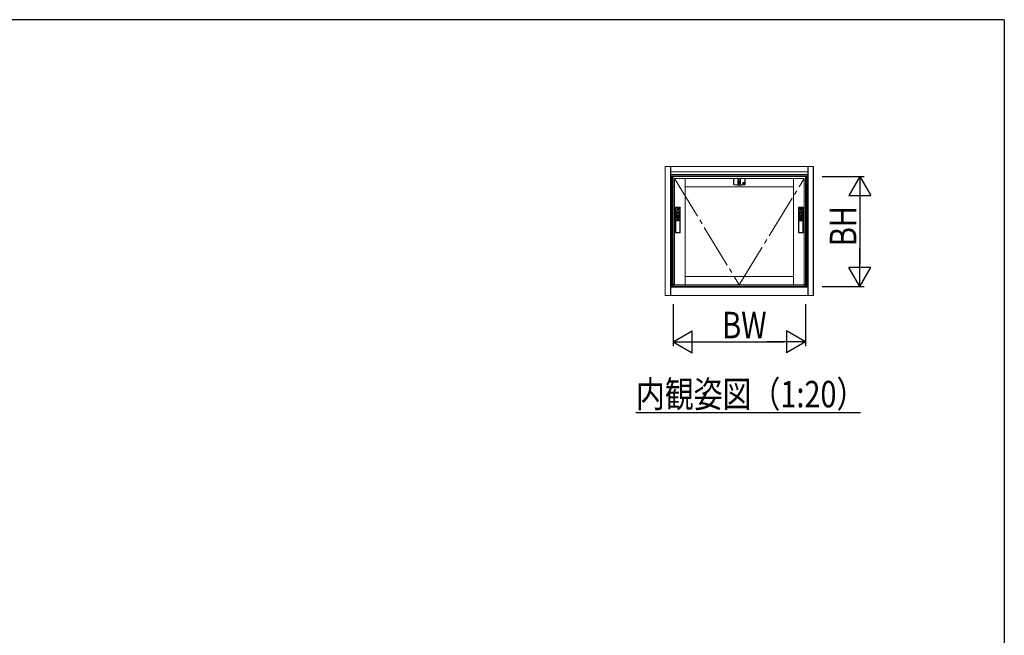
# Model space of a CAD drawing. Extents: x 0 to 793, y 0 to 564.
# Drawn here: x 550 to 773, y 422 to 561 of the extents above; entities that cross this region are included whole.
import ezdxf

# ---------------------------------------------------------------- set-up
doc = ezdxf.new("R2010")
doc.units = 0
doc.linetypes.add('YCENTER_1', pattern=[13, 10, -1, 1, -1])
for name, color, linetype in [('USER1', 3, 'CONTINUOUS'), ('YKK_12', 2, 'CONTINUOUS'), ('YKK_A1', 4, 'CONTINUOUS'), ('YKK_D', 6, 'CONTINUOUS'), ('YKK_ZWAK', 7, 'CONTINUOUS')]:
    doc.layers.add(name, color=color, linetype=linetype)
doc.styles.get("Standard").update_dxf_attribs({"font": 'ROMANS.SHX', "bigfont": 'EXTFONT.SHX'})

# ---------------------------------------------------------------- blocks, each defined once
blk = doc.blocks.new('A201')
at = {"layer": 'YKK_ZWAK', "color": 254, "linetype": 'Continuous'}
for q in [(21, 410), (571, 35)]:
    blk.add_line((571, 410), q, dxfattribs=at)

msp = doc.modelspace()

# ---------------------------------------------------------------- linework, layer by layer
at = {"layer": 'YKK_12', "color": 2, "linetype": 'Continuous', "lineweight": -3}
for p, q in [((729.53, 498.86), (729.53, 528.11)), ((689.29, 472.26), (740.17, 472.26))]:
    msp.add_line(p, q, dxfattribs=at)
at = {"layer": 'YKK_A1', "color": 4, "linetype": 'Continuous', "lineweight": 13}
for p, q in [((695.93, 498.86), (695.93, 528.11)), ((695.93, 528.11), (729.53, 528.11)), ((697.1, 498.86), (697.1, 528.11)), ((697.18, 525.86), (697.18, 528.11)), ((697.18, 526.86), (728.28, 526.86)), ((728.28, 525.86), (728.28, 528.11)), ((728.36, 498.86), (728.36, 528.11)), ((729.53, 498.86), (729.53, 528.11)), ((697.18, 526.26), (728.28, 526.26)), ((697.18, 525.98), (728.28, 525.98)), ((697.3, 525.86), (697.18, 525.86)), ((697.3, 525.86), (728.15, 525.86)), ((697.38, 500.86), (697.38, 525.86)), ((697.6, 500.86), (697.6, 525.86)), ((697.73, 500.86), (697.73, 525.86)), ((698.03, 525.36), (727.43, 525.36)), ((698.03, 501.26), (698.03, 525.36)), ((700.43, 501.26), (700.43, 525.36)), ((725.03, 501.26), (725.03, 525.36)), ((727.43, 501.26), (727.43, 525.36)), ((727.73, 500.86), (727.73, 525.86)), ((727.85, 500.86), (727.85, 525.86)), ((728.08, 500.86), (728.08, 525.86)), ((728.15, 525.86), (728.28, 525.86)), ((700.43, 523.51), (725.03, 523.51)), ((700.43, 503.11), (725.03, 503.11)), ((697.3, 500.86), (697.18, 500.86)), ((697.18, 498.86), (697.18, 500.86)), ((697.18, 500.73), (728.28, 500.73)), ((697.3, 500.86), (728.15, 500.86)), ((697.73, 501.39), (698.03, 501.39)), ((697.73, 501.21), (699.04, 501.21)), ((698.03, 501.26), (727.43, 501.26)), ((699.04, 501.26), (699.04, 501.16)), ((699.04, 501.16), (726.42, 501.16)), ((726.42, 501.26), (726.42, 501.16)), ((726.42, 501.21), (727.73, 501.21)), ((727.43, 501.39), (727.73, 501.39)), ((728.15, 500.86), (728.28, 500.86)), ((728.28, 498.86), (728.28, 500.86)), ((695.93, 498.86), (729.53, 498.86))]:
    msp.add_line(p, q, dxfattribs=at)
at = {"layer": 'YKK_A1', "color": 4, "linetype": 'YCENTER_1', "lineweight": 13}
for p, q in [((698.03, 525.36), (712.73, 501.26)), ((712.73, 501.26), (727.43, 525.36))]:
    msp.add_line(p, q, dxfattribs=at)
at = {"layer": 'YKK_A1', "color": 4, "linetype": 'Continuous', "lineweight": 13, "ltscale": 0.5}
for p, q in [((711.43, 525.26), (711.43, 524.06)), ((711.48, 524.06), (711.48, 525.26)), ((711.53, 525.36), (713.93, 525.36)), ((712.32, 525.36), (712.32, 525.51)), ((712.43, 525.3), (712.43, 524.42)), ((712.44, 525.07), (712.44, 525.07)), ((712.73, 525.34), (712.45, 525.33)), ((712.46, 525.36), (712.69, 525.36)), ((712.5, 524.82), (712.5, 524.82)), ((712.5, 524.76), (712.5, 524.75)), ((712.5, 524.75), (712.5, 524.75)), ((712.5, 524.75), (712.5, 524.74)), ((712.73, 525.08), (712.73, 525.36)), ((712.73, 523.8), (712.73, 525.34)), ((713, 525.33), (712.73, 525.34)), ((712.76, 525.36), (712.99, 525.36)), ((712.95, 524.75), (712.95, 524.76)), ((712.95, 524.74), (712.95, 524.75)), ((712.95, 524.74), (712.95, 524.74)), ((713.02, 525.07), (713.02, 525.07)), ((713.02, 525.07), (713.02, 525.07)), ((713.03, 524.42), (713.03, 525.3)), ((713.13, 525.36), (713.13, 525.51)), ((713.98, 524.06), (713.98, 525.26)), ((714.03, 525.26), (714.03, 524.06)), ((711.53, 523.96), (712.41, 523.96)), ((712.18, 523.89), (712.18, 523.91)), ((712.43, 523.93), (712.2, 523.93)), ((712.38, 523.93), (712.38, 523.96)), ((712.42, 523.96), (712.43, 523.96)), ((712.43, 524.42), (712.44, 523.85)), ((712.46, 523.83), (712.73, 523.82)), ((712.5, 524.32), (712.5, 524.31)), ((712.73, 523.82), (712.99, 523.83)), ((712.73, 523.8), (712.73, 523.8)), ((713.02, 523.85), (713.03, 524.42)), ((713.02, 523.96), (713.03, 523.96)), ((713.25, 523.93), (713.02, 523.93)), ((713.04, 523.96), (713.93, 523.96)), ((713.08, 523.96), (713.08, 523.93)), ((713.28, 523.91), (713.28, 523.89)), ((713.53, 524.43), (713.53, 524.16)), ((713.8, 524.43), (713.53, 524.43)), ((713.53, 524.43), (713.56, 524.36)), ((713.53, 524.43), (713.55, 524.43)), ((713.53, 524.28), (713.53, 524.27)), ((713.53, 524.27), (713.57, 524.27)), ((713.53, 524.16), (713.8, 524.16)), ((713.55, 524.43), (713.58, 524.39)), ((713.56, 524.33), (713.56, 524.36)), ((713.56, 524.33), (713.59, 524.33)), ((713.66, 524.16), (713.56, 524.16)), ((713.57, 524.27), (713.57, 524.27)), ((713.57, 524.21), (713.57, 524.21)), ((713.6, 524.43), (713.58, 524.39)), ((713.61, 524.28), (713.58, 524.28)), ((713.58, 524.2), (713.62, 524.2)), ((713.63, 524.43), (713.59, 524.36)), ((713.59, 524.33), (713.59, 524.36)), ((713.6, 524.43), (713.63, 524.43)), ((713.61, 524.22), (713.61, 524.25)), ((713.62, 524.27), (713.62, 524.2)), ((713.63, 524.43), (713.65, 524.43)), ((713.63, 524.43), (713.63, 524.33)), ((713.63, 524.33), (713.65, 524.33)), ((713.65, 524.43), (713.65, 524.39)), ((713.65, 524.39), (713.68, 524.43)), ((713.65, 524.36), (713.68, 524.36)), ((713.65, 524.36), (713.65, 524.33)), ((713.66, 524.16), (713.66, 524.28)), ((713.71, 524.43), (713.68, 524.39)), ((713.68, 524.43), (713.71, 524.43)), ((713.69, 524.39), (713.68, 524.39)), ((713.68, 524.36), (713.68, 524.33)), ((713.68, 524.33), (713.71, 524.33)), ((713.68, 524.16), (713.68, 524.31)), ((713.68, 524.31), (713.77, 524.31)), ((713.68, 524.16), (713.72, 524.16)), ((713.71, 524.33), (713.71, 524.37)), ((713.72, 524.43), (713.74, 524.43)), ((713.72, 524.43), (713.72, 524.33)), ((713.72, 524.33), (713.74, 524.33)), ((713.72, 524.16), (713.72, 524.28)), ((713.76, 524.28), (713.72, 524.28)), ((713.73, 524.23), (713.73, 524.2)), ((713.76, 524.23), (713.73, 524.23)), ((713.77, 524.2), (713.73, 524.2)), ((713.74, 524.39), (713.77, 524.43)), ((713.74, 524.43), (713.74, 524.39)), ((713.74, 524.36), (713.77, 524.36)), ((713.74, 524.36), (713.74, 524.33)), ((713.77, 524.43), (713.8, 524.43)), ((713.8, 524.43), (713.77, 524.39)), ((713.78, 524.39), (713.77, 524.39)), ((713.77, 524.36), (713.77, 524.33)), ((713.77, 524.33), (713.8, 524.33)), ((713.8, 524.16), (713.8, 524.43)), ((713.8, 524.33), (713.8, 524.37)), ((698.28, 518.78), (698.28, 513.13)), ((698.38, 518.75), (698.31, 518.85)), ((698.35, 518.68), (698.35, 513.23)), ((699.23, 518.88), (698.38, 518.88)), ((698.44, 517.93), (698.52, 517.65)), ((698.44, 516.53), (698.44, 517.91)), ((698.45, 518.78), (699.15, 518.78)), ((698.46, 517.94), (699.14, 517.94)), ((698.63, 518.63), (698.98, 518.63)), ((698.63, 518.32), (698.63, 518.63)), ((698.63, 518.32), (698.75, 518.57)), ((698.97, 518.32), (698.63, 518.32)), ((698.97, 518.32), (698.63, 518.32)), ((698.67, 518.12), (698.63, 518.12)), ((698.63, 518.12), (698.63, 518.1)), ((698.63, 518.1), (698.65, 518.1)), ((698.65, 518.05), (698.63, 518.04)), ((698.63, 518.04), (698.64, 518.02)), ((698.65, 518.18), (698.64, 518.17)), ((698.64, 518.17), (698.66, 518.14)), ((698.64, 518.17), (698.64, 518.17)), ((698.64, 518.02), (698.66, 518.04)), ((698.64, 518.02), (698.64, 518.02)), ((698.66, 518.17), (698.65, 518.18)), ((698.65, 518.1), (698.65, 518.06)), ((698.65, 518.06), (698.65, 518.05)), ((698.66, 518.17), (698.66, 518.17)), ((698.68, 518.15), (698.66, 518.17)), ((698.66, 518.14), (698.68, 518.15)), ((698.66, 518.05), (698.67, 518.05)), ((698.66, 518.04), (698.66, 518.05)), ((698.66, 518.04), (698.66, 518.04)), ((698.67, 518.07), (698.67, 518.12)), ((698.67, 518.06), (698.67, 518.07)), ((698.67, 518.06), (698.67, 518.06)), ((698.67, 518.05), (698.67, 518.04)), ((698.67, 518.04), (698.67, 518.04)), ((698.68, 518.18), (698.68, 518.17)), ((698.79, 518.18), (698.68, 518.18)), ((698.68, 518.17), (698.77, 518.17)), ((698.68, 518.15), (698.68, 518.15)), ((698.7, 518.04), (698.68, 518.04)), ((698.68, 518.03), (698.7, 518.03)), ((698.68, 518.03), (698.68, 518.03)), ((698.68, 518.03), (698.68, 518.03)), ((698.69, 518.14), (698.69, 518.05)), ((698.73, 518.14), (698.69, 518.14)), ((698.69, 518.05), (698.7, 518.05)), ((698.7, 518.13), (698.73, 518.13)), ((698.7, 518.12), (698.7, 518.13)), ((698.73, 518.12), (698.7, 518.12)), ((698.7, 518.11), (698.73, 518.11)), ((698.7, 518.09), (698.7, 518.11)), ((698.73, 518.09), (698.7, 518.09)), ((698.7, 518.08), (698.73, 518.08)), ((698.7, 518.05), (698.7, 518.08)), ((698.7, 518.04), (698.7, 518.04)), ((698.71, 518.04), (698.7, 518.04)), ((698.7, 518.03), (698.7, 518.02)), ((698.7, 518.02), (698.71, 518.02)), ((698.71, 518.17), (698.71, 518.16)), ((698.72, 518.16), (698.71, 518.17)), ((698.71, 518.16), (698.73, 518.14)), ((698.71, 518.16), (698.71, 518.16)), ((698.71, 518.04), (698.71, 518.04)), ((698.8, 518.04), (698.71, 518.04)), ((698.71, 518.02), (698.8, 518.02)), ((698.72, 518.16), (698.72, 518.16)), ((698.74, 518.15), (698.72, 518.16)), ((698.73, 518.13), (698.73, 518.12)), ((698.73, 518.11), (698.73, 518.09)), ((698.73, 518.08), (698.73, 518.05)), ((698.73, 518.05), (698.75, 518.05)), ((698.77, 518.17), (698.74, 518.15)), ((698.74, 518.15), (698.74, 518.15)), ((698.75, 518.57), (699.1, 518.57)), ((698.75, 518.14), (698.78, 518.16)), ((698.79, 518.14), (698.75, 518.14)), ((698.75, 518.14), (698.75, 518.14)), ((698.75, 518.13), (698.78, 518.13)), ((698.75, 518.12), (698.75, 518.13)), ((698.78, 518.12), (698.75, 518.12)), ((698.75, 518.11), (698.78, 518.11)), ((698.75, 518.09), (698.75, 518.11)), ((698.78, 518.09), (698.75, 518.09)), ((698.75, 518.08), (698.78, 518.08)), ((698.75, 518.05), (698.75, 518.08)), ((698.76, 518.06), (698.76, 518.05)), ((698.77, 518.06), (698.76, 518.06)), ((698.76, 518.05), (698.78, 518.05)), ((698.77, 518.17), (698.77, 518.17)), ((698.77, 518.06), (698.77, 518.06)), ((698.78, 518.06), (698.77, 518.06)), ((698.78, 518.16), (698.79, 518.17)), ((698.78, 518.16), (698.78, 518.16)), ((698.78, 518.13), (698.78, 518.12)), ((698.78, 518.11), (698.78, 518.09)), ((698.78, 518.08), (698.78, 518.07)), ((698.78, 518.06), (698.78, 518.06)), ((698.78, 518.05), (698.78, 518.05)), ((698.79, 518.17), (698.79, 518.18)), ((698.79, 518.06), (698.79, 518.14)), ((698.79, 518.06), (698.79, 518.06)), ((698.8, 518.02), (698.8, 518.04)), ((698.81, 518.16), (698.81, 518.12)), ((698.85, 518.16), (698.81, 518.16)), ((698.81, 518.12), (698.83, 518.12)), ((698.82, 518.08), (698.82, 518.03)), ((698.88, 518.08), (698.82, 518.08)), ((698.82, 518.03), (698.84, 518.03)), ((698.83, 518.15), (698.96, 518.15)), ((698.83, 518.12), (698.83, 518.15)), ((698.85, 518.19), (698.84, 518.18)), ((698.84, 518.18), (698.85, 518.16)), ((698.84, 518.18), (698.84, 518.18)), ((698.84, 518.14), (698.84, 518.09)), ((698.94, 518.14), (698.84, 518.14)), ((698.84, 518.09), (698.88, 518.09)), ((698.84, 518.07), (698.88, 518.07)), ((698.84, 518.03), (698.84, 518.07)), ((698.86, 518.16), (698.85, 518.19)), ((698.88, 518.16), (698.86, 518.16)), ((698.86, 518.16), (698.86, 518.16)), ((698.86, 518.13), (698.93, 518.13)), ((698.86, 518.11), (698.86, 518.13)), ((698.93, 518.11), (698.86, 518.11)), ((698.88, 518.19), (698.88, 518.16)), ((698.9, 518.19), (698.88, 518.19)), ((698.88, 518.09), (698.88, 518.08)), ((698.88, 518.07), (698.88, 518.02)), ((698.88, 518.02), (698.9, 518.02)), ((698.9, 518.16), (698.9, 518.19)), ((698.92, 518.16), (698.9, 518.16)), ((698.9, 518.09), (698.94, 518.09)), ((698.9, 518.08), (698.9, 518.09)), ((698.96, 518.08), (698.9, 518.08)), ((698.9, 518.07), (698.95, 518.07)), ((698.9, 518.02), (698.9, 518.07)), ((698.94, 518.19), (698.92, 518.16)), ((698.92, 518.04), (698.93, 518.03)), ((698.94, 518.04), (698.92, 518.04)), ((698.93, 518.13), (698.93, 518.11)), ((698.93, 518.03), (698.95, 518.03)), ((698.94, 518.19), (698.94, 518.19)), ((698.95, 518.18), (698.94, 518.19)), ((698.94, 518.16), (698.95, 518.18)), ((698.94, 518.16), (698.94, 518.16)), ((698.97, 518.16), (698.94, 518.16)), ((698.94, 518.09), (698.94, 518.14)), ((698.94, 518.04), (698.94, 518.04)), ((698.94, 518.04), (698.94, 518.04)), ((698.95, 518.07), (698.95, 518.05)), ((698.95, 518.05), (698.95, 518.05)), ((698.95, 518.05), (698.95, 518.05)), ((698.95, 518.05), (698.95, 518.05)), ((698.96, 518.15), (698.96, 518.12)), ((698.96, 518.12), (698.97, 518.12)), ((698.96, 518.04), (698.96, 518.08)), ((698.96, 518.04), (698.96, 518.04)), ((698.96, 518.04), (698.96, 518.04)), ((699.1, 518.57), (698.97, 518.32)), ((698.97, 518.12), (698.97, 518.16)), ((698.98, 518.63), (698.98, 518.57)), ((699.09, 517.65), (699.16, 517.93)), ((699.17, 516.53), (699.17, 517.91)), ((699.3, 518.85), (699.22, 518.75)), ((699.25, 518.68), (699.25, 513.23)), ((699.33, 513.13), (699.33, 518.78)), ((726.13, 518.78), (726.13, 513.13)), ((726.23, 518.75), (726.16, 518.85)), ((726.2, 518.68), (726.2, 513.23)), ((727.08, 518.88), (726.23, 518.88)), ((726.29, 517.93), (726.37, 517.65)), ((726.29, 516.53), (726.29, 517.91)), ((726.3, 518.78), (727, 518.78)), ((726.31, 517.94), (726.99, 517.94)), ((726.48, 518.63), (726.83, 518.63)), ((726.48, 518.32), (726.48, 518.63)), ((726.48, 518.32), (726.6, 518.57)), ((726.82, 518.32), (726.48, 518.32)), ((726.82, 518.32), (726.48, 518.32)), ((726.52, 518.12), (726.48, 518.12)), ((726.48, 518.12), (726.48, 518.1)), ((726.48, 518.1), (726.5, 518.1)), ((726.5, 518.05), (726.48, 518.04)), ((726.48, 518.04), (726.49, 518.02)), ((726.5, 518.18), (726.49, 518.17)), ((726.49, 518.17), (726.51, 518.14)), ((726.49, 518.17), (726.49, 518.17)), ((726.49, 518.02), (726.51, 518.04)), ((726.49, 518.02), (726.49, 518.02)), ((726.51, 518.17), (726.5, 518.18)), ((726.5, 518.1), (726.5, 518.06)), ((726.5, 518.06), (726.5, 518.05)), ((726.51, 518.17), (726.51, 518.17)), ((726.53, 518.15), (726.51, 518.17)), ((726.51, 518.14), (726.53, 518.15)), ((726.51, 518.05), (726.52, 518.05)), ((726.51, 518.04), (726.51, 518.05)), ((726.51, 518.04), (726.51, 518.04)), ((726.52, 518.07), (726.52, 518.12)), ((726.52, 518.06), (726.52, 518.07)), ((726.52, 518.06), (726.52, 518.06)), ((726.52, 518.05), (726.52, 518.04)), ((726.52, 518.04), (726.52, 518.04)), ((726.53, 518.18), (726.53, 518.17)), ((726.64, 518.18), (726.53, 518.18)), ((726.53, 518.17), (726.62, 518.17)), ((726.53, 518.15), (726.53, 518.15)), ((726.55, 518.04), (726.53, 518.04)), ((726.53, 518.03), (726.55, 518.03)), ((726.53, 518.03), (726.53, 518.03)), ((726.53, 518.03), (726.53, 518.03)), ((726.54, 518.14), (726.54, 518.05)), ((726.58, 518.14), (726.54, 518.14)), ((726.54, 518.05), (726.55, 518.05)), ((726.55, 518.13), (726.58, 518.13)), ((726.55, 518.12), (726.55, 518.13)), ((726.58, 518.12), (726.55, 518.12)), ((726.55, 518.11), (726.58, 518.11)), ((726.55, 518.09), (726.55, 518.11)), ((726.58, 518.09), (726.55, 518.09)), ((726.55, 518.08), (726.58, 518.08)), ((726.55, 518.05), (726.55, 518.08)), ((726.55, 518.04), (726.55, 518.04)), ((726.56, 518.04), (726.55, 518.04)), ((726.55, 518.03), (726.55, 518.02)), ((726.55, 518.02), (726.56, 518.02)), ((726.56, 518.17), (726.56, 518.16)), ((726.57, 518.16), (726.56, 518.17)), ((726.56, 518.16), (726.58, 518.14)), ((726.56, 518.16), (726.56, 518.16)), ((726.56, 518.04), (726.56, 518.04)), ((726.65, 518.04), (726.56, 518.04)), ((726.56, 518.02), (726.65, 518.02)), ((726.57, 518.16), (726.57, 518.16)), ((726.59, 518.15), (726.57, 518.16)), ((726.58, 518.13), (726.58, 518.12)), ((726.58, 518.11), (726.58, 518.09)), ((726.58, 518.08), (726.58, 518.05)), ((726.58, 518.05), (726.6, 518.05)), ((726.62, 518.17), (726.59, 518.15)), ((726.59, 518.15), (726.59, 518.15)), ((726.6, 518.57), (726.95, 518.57)), ((726.6, 518.14), (726.63, 518.16)), ((726.64, 518.14), (726.6, 518.14)), ((726.6, 518.14), (726.6, 518.14)), ((726.6, 518.13), (726.63, 518.13)), ((726.6, 518.12), (726.6, 518.13)), ((726.63, 518.12), (726.6, 518.12)), ((726.6, 518.11), (726.63, 518.11)), ((726.6, 518.09), (726.6, 518.11)), ((726.63, 518.09), (726.6, 518.09)), ((726.6, 518.08), (726.63, 518.08)), ((726.6, 518.05), (726.6, 518.08)), ((726.61, 518.06), (726.61, 518.05)), ((726.62, 518.06), (726.61, 518.06)), ((726.61, 518.05), (726.63, 518.05)), ((726.62, 518.17), (726.62, 518.17)), ((726.62, 518.06), (726.62, 518.06)), ((726.63, 518.06), (726.62, 518.06)), ((726.63, 518.16), (726.64, 518.17)), ((726.63, 518.16), (726.63, 518.16)), ((726.63, 518.13), (726.63, 518.12)), ((726.63, 518.11), (726.63, 518.09)), ((726.63, 518.08), (726.63, 518.07)), ((726.63, 518.06), (726.63, 518.06)), ((726.63, 518.05), (726.63, 518.05)), ((726.64, 518.17), (726.64, 518.18)), ((726.64, 518.06), (726.64, 518.14)), ((726.64, 518.06), (726.64, 518.06)), ((726.65, 518.02), (726.65, 518.04)), ((726.66, 518.16), (726.66, 518.12)), ((726.7, 518.16), (726.66, 518.16)), ((726.66, 518.12), (726.68, 518.12)), ((726.67, 518.08), (726.67, 518.03)), ((726.73, 518.08), (726.67, 518.08)), ((726.67, 518.03), (726.69, 518.03)), ((726.68, 518.15), (726.81, 518.15)), ((726.68, 518.12), (726.68, 518.15)), ((726.7, 518.19), (726.69, 518.18)), ((726.69, 518.18), (726.7, 518.16)), ((726.69, 518.18), (726.69, 518.18)), ((726.69, 518.14), (726.69, 518.09)), ((726.79, 518.14), (726.69, 518.14)), ((726.69, 518.09), (726.73, 518.09)), ((726.69, 518.07), (726.73, 518.07)), ((726.69, 518.03), (726.69, 518.07)), ((726.71, 518.16), (726.7, 518.19)), ((726.73, 518.16), (726.71, 518.16)), ((726.71, 518.16), (726.71, 518.16)), ((726.71, 518.13), (726.78, 518.13)), ((726.71, 518.11), (726.71, 518.13)), ((726.78, 518.11), (726.71, 518.11)), ((726.73, 518.19), (726.73, 518.16)), ((726.75, 518.19), (726.73, 518.19)), ((726.73, 518.09), (726.73, 518.08)), ((726.73, 518.07), (726.73, 518.02)), ((726.73, 518.02), (726.75, 518.02)), ((726.75, 518.16), (726.75, 518.19)), ((726.77, 518.16), (726.75, 518.16)), ((726.75, 518.09), (726.79, 518.09)), ((726.75, 518.08), (726.75, 518.09)), ((726.81, 518.08), (726.75, 518.08)), ((726.75, 518.07), (726.8, 518.07)), ((726.75, 518.02), (726.75, 518.07)), ((726.79, 518.19), (726.77, 518.16)), ((726.77, 518.04), (726.78, 518.03)), ((726.79, 518.04), (726.77, 518.04)), ((726.78, 518.13), (726.78, 518.11)), ((726.78, 518.03), (726.8, 518.03)), ((726.79, 518.19), (726.79, 518.19)), ((726.8, 518.18), (726.79, 518.19)), ((726.79, 518.16), (726.8, 518.18)), ((726.79, 518.16), (726.79, 518.16)), ((726.82, 518.16), (726.79, 518.16)), ((726.79, 518.09), (726.79, 518.14)), ((726.79, 518.04), (726.79, 518.04)), ((726.79, 518.04), (726.79, 518.04)), ((726.8, 518.07), (726.8, 518.05)), ((726.8, 518.05), (726.8, 518.05)), ((726.8, 518.05), (726.8, 518.05)), ((726.8, 518.05), (726.8, 518.05)), ((726.81, 518.15), (726.81, 518.12)), ((726.81, 518.12), (726.82, 518.12)), ((726.81, 518.04), (726.81, 518.08)), ((726.81, 518.04), (726.81, 518.04)), ((726.81, 518.04), (726.81, 518.04)), ((726.95, 518.57), (726.82, 518.32)), ((726.82, 518.12), (726.82, 518.16)), ((726.83, 518.63), (726.83, 518.57)), ((726.94, 517.65), (727.01, 517.93)), ((727.02, 516.53), (727.02, 517.91)), ((727.15, 518.85), (727.07, 518.75)), ((727.1, 518.68), (727.1, 513.23)), ((727.18, 513.13), (727.18, 518.78)), ((698.44, 516.51), (698.52, 516.79)), ((698.46, 516.5), (699.14, 516.5)), ((698.57, 515.91), (698.5, 515.91)), ((698.5, 515.91), (698.5, 515.75)), ((698.5, 515.75), (698.52, 515.75)), ((698.51, 516.81), (698.51, 517.63)), ((698.52, 517.58), (698.52, 517.43)), ((698.52, 516.86), (698.52, 517.01)), ((698.52, 515.9), (698.55, 515.9)), ((698.52, 515.89), (698.52, 515.9)), ((698.55, 515.89), (698.52, 515.89)), ((698.52, 515.88), (698.55, 515.88)), ((698.52, 515.86), (698.52, 515.88)), ((698.55, 515.86), (698.52, 515.86)), ((698.52, 515.85), (698.57, 515.85)), ((698.52, 515.75), (698.52, 515.85)), ((698.53, 517.66), (699.07, 517.66)), ((698.53, 516.78), (699.07, 516.78)), ((698.53, 515.84), (698.53, 515.83)), ((698.63, 515.84), (698.53, 515.84)), ((698.53, 515.83), (698.55, 515.83)), ((698.53, 515.81), (698.53, 515.8)), ((698.55, 515.81), (698.53, 515.81)), ((698.53, 515.8), (698.55, 515.8)), ((698.53, 515.77), (698.53, 515.77)), ((698.53, 515.77), (698.53, 515.77)), ((698.53, 515.76), (698.54, 515.75)), ((698.54, 515.76), (698.54, 515.76)), ((698.54, 515.75), (698.54, 515.76)), ((698.54, 515.75), (698.54, 515.75)), ((698.54, 515.75), (698.54, 515.75)), ((698.55, 515.9), (698.55, 515.89)), ((698.55, 515.88), (698.55, 515.86)), ((698.55, 515.83), (698.55, 515.81)), ((698.55, 515.81), (698.55, 515.81)), ((698.55, 515.8), (698.55, 515.79)), ((698.55, 515.79), (698.55, 515.78)), ((698.55, 515.79), (698.55, 515.79)), ((698.55, 515.78), (698.55, 515.78)), ((698.56, 515.8), (698.59, 515.8)), ((699.03, 517.63), (698.57, 517.63)), ((698.57, 517.38), (699.03, 517.38)), ((698.57, 517.06), (699.03, 517.06)), ((699.03, 516.81), (698.57, 516.81)), ((698.57, 515.85), (698.57, 515.91)), ((698.57, 515.83), (698.59, 515.83)), ((698.57, 515.81), (698.57, 515.83)), ((698.59, 515.81), (698.57, 515.81)), ((698.57, 515.81), (698.57, 515.81)), ((698.65, 515.91), (698.59, 515.91)), ((698.59, 515.91), (698.59, 515.85)), ((698.59, 515.85), (698.64, 515.85)), ((698.59, 515.83), (698.59, 515.81)), ((698.59, 515.8), (698.59, 515.75)), ((698.59, 515.75), (698.61, 515.75)), ((698.6, 515.9), (698.64, 515.9)), ((698.6, 515.89), (698.6, 515.9)), ((698.64, 515.89), (698.6, 515.89)), ((698.6, 515.88), (698.64, 515.88)), ((698.6, 515.86), (698.6, 515.88)), ((698.64, 515.86), (698.6, 515.86)), ((698.61, 515.83), (698.63, 515.83)), ((698.61, 515.81), (698.61, 515.83)), ((698.63, 515.81), (698.61, 515.81)), ((698.61, 515.8), (698.63, 515.8)), ((698.61, 515.75), (698.61, 515.8)), ((698.61, 515.77), (698.62, 515.75)), ((698.63, 515.77), (698.61, 515.77)), ((698.62, 516.04), (698.62, 516.35)), ((698.62, 516.35), (698.97, 516.35)), ((698.62, 516.04), (698.82, 516.2)), ((698.98, 516.04), (698.62, 516.04)), ((698.97, 516.04), (698.62, 516.04)), ((698.62, 515.75), (698.64, 515.75)), ((698.63, 515.83), (698.63, 515.84)), ((698.63, 515.8), (698.63, 515.81)), ((698.64, 515.77), (698.63, 515.77)), ((698.64, 515.9), (698.64, 515.89)), ((698.64, 515.88), (698.64, 515.86)), ((698.64, 515.85), (698.64, 515.77)), ((698.65, 515.77), (698.65, 515.91)), ((698.65, 515.77), (698.65, 515.77)), ((698.65, 515.76), (698.65, 515.76)), ((698.66, 516.24), (698.66, 516.26)), ((698.67, 516.24), (698.66, 516.24)), ((698.68, 515.85), (698.74, 515.85)), ((698.68, 515.84), (698.68, 515.85)), ((698.74, 515.84), (698.68, 515.84)), ((698.69, 515.89), (698.73, 515.89)), ((698.69, 515.87), (698.69, 515.89)), ((698.73, 515.87), (698.69, 515.87)), ((698.69, 515.79), (698.7, 515.8)), ((698.69, 515.79), (698.69, 515.79)), ((698.7, 515.81), (698.71, 515.82)), ((698.7, 515.81), (698.7, 515.81)), ((698.7, 515.8), (698.7, 515.81)), ((698.7, 515.8), (698.7, 515.8)), ((698.7, 515.8), (698.7, 515.8)), ((698.71, 515.82), (698.72, 515.83)), ((698.71, 515.82), (698.71, 515.82)), ((698.72, 516.21), (698.73, 516.22)), ((698.76, 516.2), (698.72, 516.21)), ((698.72, 515.83), (698.73, 515.82)), ((698.73, 515.82), (698.72, 515.81)), ((698.72, 515.81), (698.72, 515.81)), ((698.72, 515.76), (698.72, 515.76)), ((698.73, 515.89), (698.75, 515.89)), ((698.75, 515.87), (698.73, 515.87)), ((698.73, 515.82), (698.73, 515.82)), ((698.73, 515.78), (698.74, 515.77)), ((698.73, 515.78), (698.73, 515.78)), ((698.73, 515.78), (698.73, 515.78)), ((698.73, 515.76), (698.73, 515.76)), ((698.74, 515.76), (698.73, 515.76)), ((698.74, 515.85), (698.76, 515.85)), ((698.76, 515.84), (698.74, 515.84)), ((698.74, 515.77), (698.75, 515.77)), ((698.74, 515.77), (698.74, 515.77)), ((698.74, 515.77), (698.74, 515.77)), ((698.74, 515.76), (698.74, 515.76)), ((698.78, 515.76), (698.74, 515.76)), ((698.75, 516.23), (698.76, 516.24)), ((698.75, 515.91), (698.76, 515.91)), ((698.75, 515.89), (698.75, 515.91)), ((698.75, 515.89), (698.75, 515.89)), ((698.75, 515.87), (698.75, 515.87)), ((698.76, 515.85), (698.75, 515.87)), ((698.75, 515.77), (698.77, 515.77)), ((698.76, 516.24), (698.76, 516.2)), ((698.76, 515.91), (698.76, 515.89)), ((698.76, 515.91), (698.76, 515.91)), ((698.76, 515.89), (698.81, 515.89)), ((698.76, 515.85), (698.76, 515.85)), ((698.76, 515.84), (698.76, 515.84)), ((698.77, 515.81), (698.76, 515.84)), ((698.77, 515.87), (698.77, 515.85)), ((698.77, 515.87), (698.77, 515.87)), ((698.77, 515.87), (698.77, 515.87)), ((698.78, 515.87), (698.77, 515.87)), ((698.77, 515.85), (698.78, 515.85)), ((698.77, 515.81), (698.77, 515.81)), ((698.78, 515.8), (698.77, 515.81)), ((698.77, 515.77), (698.81, 515.77)), ((698.81, 515.88), (698.78, 515.87)), ((698.78, 515.85), (698.8, 515.85)), ((698.78, 515.84), (698.79, 515.82)), ((698.78, 515.84), (698.78, 515.84)), ((698.81, 515.84), (698.78, 515.84)), ((698.8, 515.81), (698.78, 515.8)), ((698.78, 515.8), (698.78, 515.8)), ((698.78, 515.76), (698.78, 515.76)), ((698.81, 515.76), (698.78, 515.76)), ((698.79, 515.82), (698.8, 515.81)), ((698.79, 515.82), (698.79, 515.82)), ((698.8, 515.85), (698.83, 515.86)), ((698.8, 515.85), (698.8, 515.85)), ((698.81, 515.89), (698.81, 515.88)), ((698.81, 515.89), (698.81, 515.89)), ((698.81, 515.89), (698.81, 515.89)), ((698.81, 515.88), (698.81, 515.88)), ((698.81, 515.84), (698.81, 515.84)), ((698.83, 515.84), (698.81, 515.84)), ((698.81, 515.77), (698.81, 515.76)), ((698.81, 515.76), (698.81, 515.76)), ((698.82, 516.2), (699.17, 516.2)), ((698.83, 515.86), (698.83, 515.84)), ((698.83, 515.84), (698.83, 515.84)), ((698.94, 515.87), (699.02, 515.87)), ((698.94, 515.86), (698.94, 515.87)), ((699.02, 515.86), (698.94, 515.86)), ((698.94, 515.77), (698.94, 515.77)), ((698.95, 515.75), (698.94, 515.77)), ((698.97, 515.76), (698.95, 515.75)), ((698.97, 516.35), (698.97, 516.2)), ((698.98, 515.77), (698.97, 515.76)), ((699.17, 516.2), (698.98, 516.04)), ((698.99, 515.77), (698.98, 515.77)), ((698.98, 515.77), (698.98, 515.77)), ((699.02, 515.87), (699.02, 515.92)), ((699.02, 515.92), (699.03, 515.92)), ((699.02, 515.82), (699.02, 515.82)), ((699.02, 515.82), (699.02, 515.82)), ((699.03, 515.92), (699.03, 515.88)), ((699.03, 515.88), (699.03, 515.87)), ((699.03, 515.87), (699.11, 515.87)), ((699.11, 515.86), (699.03, 515.86)), ((699.03, 515.84), (699.03, 515.83)), ((699.03, 515.84), (699.03, 515.84)), ((699.03, 515.83), (699.03, 515.83)), ((699.08, 517.58), (699.08, 517.43)), ((699.08, 516.86), (699.08, 517.01)), ((699.09, 516.81), (699.09, 517.63)), ((699.09, 516.79), (699.16, 516.51)), ((699.11, 515.77), (699.1, 515.75)), ((699.1, 515.75), (699.1, 515.75)), ((699.11, 515.87), (699.11, 515.86)), ((726.29, 516.51), (726.37, 516.79)), ((726.31, 516.5), (726.99, 516.5)), ((726.42, 515.91), (726.35, 515.91)), ((726.35, 515.91), (726.35, 515.75)), ((726.35, 515.75), (726.37, 515.75)), ((726.36, 516.81), (726.36, 517.63)), ((726.37, 517.58), (726.37, 517.43)), ((726.37, 516.86), (726.37, 517.01)), ((726.37, 515.9), (726.4, 515.9)), ((726.37, 515.89), (726.37, 515.9)), ((726.4, 515.89), (726.37, 515.89)), ((726.37, 515.88), (726.4, 515.88)), ((726.37, 515.86), (726.37, 515.88)), ((726.4, 515.86), (726.37, 515.86)), ((726.37, 515.85), (726.42, 515.85)), ((726.37, 515.75), (726.37, 515.85)), ((726.38, 517.66), (726.92, 517.66)), ((726.38, 516.78), (726.92, 516.78)), ((726.38, 515.84), (726.38, 515.83)), ((726.48, 515.84), (726.38, 515.84)), ((726.38, 515.83), (726.4, 515.83)), ((726.38, 515.81), (726.38, 515.8)), ((726.4, 515.81), (726.38, 515.81)), ((726.38, 515.8), (726.4, 515.8)), ((726.38, 515.77), (726.38, 515.77)), ((726.38, 515.77), (726.38, 515.77)), ((726.38, 515.76), (726.39, 515.75)), ((726.39, 515.76), (726.39, 515.76)), ((726.39, 515.75), (726.39, 515.76)), ((726.39, 515.75), (726.39, 515.75)), ((726.39, 515.75), (726.39, 515.75)), ((726.4, 515.9), (726.4, 515.89)), ((726.4, 515.88), (726.4, 515.86)), ((726.4, 515.83), (726.4, 515.81)), ((726.4, 515.81), (726.4, 515.81)), ((726.4, 515.8), (726.4, 515.79)), ((726.4, 515.79), (726.4, 515.78)), ((726.4, 515.79), (726.4, 515.79)), ((726.4, 515.78), (726.4, 515.78)), ((726.41, 515.8), (726.44, 515.8)), ((726.88, 517.63), (726.42, 517.63)), ((726.42, 517.38), (726.88, 517.38)), ((726.42, 517.06), (726.88, 517.06)), ((726.88, 516.81), (726.42, 516.81)), ((726.42, 515.85), (726.42, 515.91)), ((726.42, 515.83), (726.44, 515.83)), ((726.42, 515.81), (726.42, 515.83)), ((726.44, 515.81), (726.42, 515.81)), ((726.42, 515.81), (726.42, 515.81)), ((726.5, 515.91), (726.44, 515.91)), ((726.44, 515.91), (726.44, 515.85)), ((726.44, 515.85), (726.49, 515.85)), ((726.44, 515.83), (726.44, 515.81)), ((726.44, 515.8), (726.44, 515.75)), ((726.44, 515.75), (726.46, 515.75)), ((726.45, 515.9), (726.49, 515.9)), ((726.45, 515.89), (726.45, 515.9)), ((726.49, 515.89), (726.45, 515.89)), ((726.45, 515.88), (726.49, 515.88)), ((726.45, 515.86), (726.45, 515.88)), ((726.49, 515.86), (726.45, 515.86)), ((726.46, 515.83), (726.48, 515.83)), ((726.46, 515.81), (726.46, 515.83)), ((726.48, 515.81), (726.46, 515.81)), ((726.46, 515.8), (726.48, 515.8)), ((726.46, 515.75), (726.46, 515.8)), ((726.46, 515.77), (726.47, 515.75)), ((726.48, 515.77), (726.46, 515.77)), ((726.47, 516.04), (726.47, 516.35)), ((726.47, 516.35), (726.82, 516.35)), ((726.47, 516.04), (726.67, 516.2)), ((726.83, 516.04), (726.47, 516.04)), ((726.82, 516.04), (726.47, 516.04)), ((726.47, 515.75), (726.49, 515.75)), ((726.48, 515.83), (726.48, 515.84)), ((726.48, 515.8), (726.48, 515.81)), ((726.49, 515.77), (726.48, 515.77)), ((726.49, 515.9), (726.49, 515.89)), ((726.49, 515.88), (726.49, 515.86)), ((726.49, 515.85), (726.49, 515.77)), ((726.5, 515.77), (726.5, 515.91)), ((726.5, 515.77), (726.5, 515.77)), ((726.5, 515.76), (726.5, 515.76)), ((726.51, 516.24), (726.51, 516.26)), ((726.52, 516.24), (726.51, 516.24)), ((726.53, 515.85), (726.59, 515.85)), ((726.53, 515.84), (726.53, 515.85)), ((726.59, 515.84), (726.53, 515.84)), ((726.54, 515.89), (726.58, 515.89)), ((726.54, 515.87), (726.54, 515.89)), ((726.58, 515.87), (726.54, 515.87)), ((726.54, 515.79), (726.55, 515.8)), ((726.54, 515.79), (726.54, 515.79)), ((726.55, 515.81), (726.56, 515.82)), ((726.55, 515.81), (726.55, 515.81)), ((726.55, 515.8), (726.55, 515.81)), ((726.55, 515.8), (726.55, 515.8)), ((726.55, 515.8), (726.55, 515.8)), ((726.56, 515.82), (726.57, 515.83)), ((726.56, 515.82), (726.56, 515.82)), ((726.57, 516.21), (726.58, 516.22)), ((726.61, 516.2), (726.57, 516.21)), ((726.57, 515.83), (726.58, 515.82)), ((726.58, 515.82), (726.57, 515.81)), ((726.57, 515.81), (726.57, 515.81)), ((726.57, 515.76), (726.57, 515.76)), ((726.58, 515.89), (726.6, 515.89)), ((726.6, 515.87), (726.58, 515.87)), ((726.58, 515.82), (726.58, 515.82)), ((726.58, 515.78), (726.59, 515.77)), ((726.58, 515.78), (726.58, 515.78)), ((726.58, 515.78), (726.58, 515.78)), ((726.58, 515.76), (726.58, 515.76)), ((726.59, 515.76), (726.58, 515.76)), ((726.59, 515.85), (726.61, 515.85)), ((726.61, 515.84), (726.59, 515.84)), ((726.59, 515.77), (726.6, 515.77)), ((726.59, 515.77), (726.59, 515.77)), ((726.59, 515.77), (726.59, 515.77)), ((726.59, 515.76), (726.59, 515.76)), ((726.63, 515.76), (726.59, 515.76)), ((726.6, 516.23), (726.61, 516.24)), ((726.6, 515.91), (726.61, 515.91)), ((726.6, 515.89), (726.6, 515.91)), ((726.6, 515.89), (726.6, 515.89)), ((726.6, 515.87), (726.6, 515.87)), ((726.61, 515.85), (726.6, 515.87)), ((726.6, 515.77), (726.62, 515.77)), ((726.61, 516.24), (726.61, 516.2)), ((726.61, 515.91), (726.61, 515.89)), ((726.61, 515.91), (726.61, 515.91)), ((726.61, 515.89), (726.66, 515.89)), ((726.61, 515.85), (726.61, 515.85)), ((726.61, 515.84), (726.61, 515.84)), ((726.62, 515.81), (726.61, 515.84)), ((726.62, 515.87), (726.62, 515.85)), ((726.62, 515.87), (726.62, 515.87)), ((726.62, 515.87), (726.62, 515.87)), ((726.63, 515.87), (726.62, 515.87)), ((726.62, 515.85), (726.63, 515.85)), ((726.62, 515.81), (726.62, 515.81)), ((726.63, 515.8), (726.62, 515.81)), ((726.62, 515.77), (726.66, 515.77)), ((726.66, 515.88), (726.63, 515.87)), ((726.63, 515.85), (726.65, 515.85)), ((726.63, 515.84), (726.64, 515.82)), ((726.63, 515.84), (726.63, 515.84)), ((726.66, 515.84), (726.63, 515.84)), ((726.65, 515.81), (726.63, 515.8)), ((726.63, 515.8), (726.63, 515.8)), ((726.63, 515.76), (726.63, 515.76)), ((726.66, 515.76), (726.63, 515.76)), ((726.64, 515.82), (726.65, 515.81)), ((726.64, 515.82), (726.64, 515.82)), ((726.65, 515.85), (726.68, 515.86)), ((726.65, 515.85), (726.65, 515.85)), ((726.66, 515.89), (726.66, 515.88)), ((726.66, 515.89), (726.66, 515.89)), ((726.66, 515.89), (726.66, 515.89)), ((726.66, 515.88), (726.66, 515.88)), ((726.66, 515.84), (726.66, 515.84)), ((726.68, 515.84), (726.66, 515.84)), ((726.66, 515.77), (726.66, 515.76)), ((726.66, 515.76), (726.66, 515.76)), ((726.67, 516.2), (727.02, 516.2)), ((726.68, 515.86), (726.68, 515.84)), ((726.68, 515.84), (726.68, 515.84)), ((726.79, 515.87), (726.87, 515.87)), ((726.79, 515.86), (726.79, 515.87)), ((726.87, 515.86), (726.79, 515.86)), ((726.79, 515.77), (726.79, 515.77)), ((726.8, 515.75), (726.79, 515.77)), ((726.82, 515.76), (726.8, 515.75)), ((726.82, 516.35), (726.82, 516.2)), ((726.83, 515.77), (726.82, 515.76)), ((727.02, 516.2), (726.83, 516.04)), ((726.84, 515.77), (726.83, 515.77)), ((726.83, 515.77), (726.83, 515.77)), ((726.87, 515.87), (726.87, 515.92)), ((726.87, 515.92), (726.88, 515.92)), ((726.87, 515.82), (726.87, 515.82)), ((726.87, 515.82), (726.87, 515.82)), ((726.88, 515.92), (726.88, 515.88)), ((726.88, 515.88), (726.88, 515.87)), ((726.88, 515.87), (726.96, 515.87)), ((726.96, 515.86), (726.88, 515.86)), ((726.88, 515.84), (726.88, 515.83)), ((726.88, 515.84), (726.88, 515.84)), ((726.88, 515.83), (726.88, 515.83)), ((726.93, 517.58), (726.93, 517.43)), ((726.93, 516.86), (726.93, 517.01)), ((726.94, 516.81), (726.94, 517.63)), ((726.94, 516.79), (727.01, 516.51)), ((726.96, 515.77), (726.95, 515.75)), ((726.95, 515.75), (726.95, 515.75)), ((726.96, 515.87), (726.96, 515.86)), ((698.31, 513.06), (698.38, 513.16)), ((698.38, 513.03), (699.23, 513.03)), ((698.45, 513.13), (699.15, 513.13)), ((699.22, 513.16), (699.3, 513.06)), ((726.16, 513.06), (726.23, 513.16)), ((726.23, 513.03), (727.08, 513.03)), ((726.3, 513.13), (727, 513.13)), ((727.07, 513.16), (727.15, 513.06))]:
    msp.add_line(p, q, dxfattribs=at)
for centre in [(698.8, 517.51), (726.65, 517.51)]:
    msp.add_circle(centre, 0.0375, dxfattribs=at)
for centre, radius, start, end in [((711.53, 525.26), 0.1, 90, 180), ((711.58, 525.26), 0.1, 90, 180), ((712.45, 525.3), 0.025, 92.0051, 180), ((713, 525.3), 0.025, 0, 87.9949), ((713.88, 525.26), 0.1, 0, 90), ((713.93, 525.26), 0.1, 0, 90), ((711.53, 524.06), 0.1, 180, 270), ((711.58, 524.06), 0.1, 180, 270), ((712.2, 523.91), 0.025, 90, 180), ((712.2, 523.89), 0.025, 180, 260.3284), ((712.73, 526.97), 3.15, 260.3284, 264.8939), ((712.46, 523.85), 0.025, 180.7839, 268.032), ((712.99, 523.85), 0.025, 271.968, 359.2161), ((712.73, 526.97), 3.15, 275.1061, 279.6716), ((713.25, 523.91), 0.025, 0, 90), ((713.25, 523.89), 0.025, 279.6716, 360), ((713.56, 524.28), 0.0302, 105.466, 180), ((713.59, 524.21), 0.0603, 153.3865, 215.6853), ((713.57, 524.22), 0.0332, 97.6041, 153.3865), ((713.56, 524.19), 0.0241, 215.6853, 270), ((713.6, 524.16), 0.155, 76.1728, 105.466), ((713.59, 524.06), 0.194, 82.8473, 97.6041), ((713.58, 524.27), 0.0121, 90, 180), ((713.58, 524.21), 0.0121, 100.8757, 180), ((713.58, 524.21), 0.0121, 180, 270), ((713.59, 524.13), 0.092, 79.6111, 100.8757), ((713.61, 524.27), 0.00905, 0, 90), ((713.63, 524.28), 0.0347, 0, 76.1728), ((713.68, 524.36), 0.00196, 0, 90), ((713.69, 524.37), 0.0176, 0, 90), ((713.76, 524.27), 0.0106, 4.0006, 90), ((713.76, 524.24), 0.0106, 270, 356.4445), ((713.77, 524.36), 0.00196, 0, 90), ((713.77, 524.28), 0.0332, 6.2401, 90), ((713.56, 524.26), 0.205, 356.4445, 4.0006), ((713.77, 524.23), 0.0332, 270, 353.7599), ((713.78, 524.37), 0.0176, 0, 90), ((713.56, 524.26), 0.241, 353.7599, 6.2401), ((713.88, 524.06), 0.1, 270, 0), ((713.93, 524.06), 0.1, 270, 0), ((698.38, 518.78), 0.1, 90, 180), ((698.45, 518.68), 0.1, 90, 180), ((698.46, 517.91), 0.025, 90, 180), ((698.7, 518.07), 0.0266, 201.9519, 242.7677), ((698.71, 518.09), 0.0644, 231.272, 233.5637), ((698.77, 518.08), 0.0167, 270.0676, 274.6507), ((698.77, 518.06), 0.00717, 329.6785, 3.8015), ((698.77, 518.06), 0.00423, 281.3085, 299.6042), ((698.77, 518.06), 0.00419, 306.3112, 320.0457), ((698.78, 518.06), 0.0112, 289.4845, 343.4674), ((698.78, 518.07), 0.0237, 271.5911, 285.3257), ((698.77, 518.06), 0.022, 346.8748, 358.3244), ((698.94, 518.05), 0.00471, 276.1019, 351.214), ((698.95, 518.04), 0.0113, 281.1112, 352.0899), ((698.95, 518.06), 0.0339, 274.1653, 278.7484), ((698.95, 518.07), 0.0461, 270.4065, 272.6982), ((699.14, 517.91), 0.025, 0, 90), ((699.15, 518.68), 0.1, 0, 90), ((699.23, 518.78), 0.1, 0, 90), ((726.23, 518.78), 0.1, 90, 180), ((726.3, 518.68), 0.1, 90, 180), ((726.31, 517.91), 0.025, 90, 180), ((726.55, 518.07), 0.0266, 201.9519, 242.7677), ((726.56, 518.09), 0.0644, 231.272, 233.5637), ((726.62, 518.08), 0.0167, 270.0676, 274.6507), ((726.62, 518.06), 0.00717, 329.6785, 3.8015), ((726.62, 518.06), 0.00423, 281.3085, 299.6042), ((726.62, 518.06), 0.00419, 306.3112, 320.0457), ((726.63, 518.06), 0.0112, 289.4845, 343.4674), ((726.63, 518.07), 0.0237, 271.5911, 285.3257), ((726.62, 518.06), 0.022, 346.8748, 358.3244), ((726.79, 518.05), 0.00471, 276.1019, 351.214), ((726.8, 518.04), 0.0113, 281.1112, 352.0899), ((726.8, 518.06), 0.0339, 274.1653, 278.7484), ((726.8, 518.07), 0.0461, 270.4065, 272.6982), ((726.99, 517.91), 0.025, 0, 90), ((727, 518.68), 0.1, 0, 90), ((727.08, 518.78), 0.1, 0, 90), ((698.46, 516.53), 0.025, 180, 270), ((698.53, 517.63), 0.025, 90, 180), ((698.53, 516.81), 0.025, 180, 270), ((698.57, 517.58), 0.05, 90, 180), ((698.57, 517.43), 0.05, 180, 270), ((698.57, 517.01), 0.05, 90, 180), ((698.57, 516.86), 0.05, 180, 270), ((698.5, 515.81), 0.0528, 309.4806, 323.2151), ((698.46, 515.87), 0.12, 303.2889, 305.5806), ((698.5, 515.81), 0.0633, 308.8819, 349.6978), ((698.49, 515.81), 0.0593, 325.7607, 330.3438), ((698.49, 515.83), 0.0914, 305.348, 307.6398), ((698.47, 515.82), 0.0862, 341.1008, 345.6838), ((698.63, 515.78), 0.0104, 273.214, 277.797), ((698.64, 515.77), 0.00413, 279.5173, 0.7352), ((698.64, 515.77), 0.0204, 270.739, 284.4736), ((698.61, 515.77), 0.039, 354.6245, 356.9163), ((698.62, 515.77), 0.0309, 347.331, 351.9141), ((698.64, 515.76), 0.0123, 289.5253, 345.6703), ((698.67, 516.16), 0.109, 45.6027, 95.2324), ((698.67, 516.15), 0.0878, 63.2095, 92.8371), ((698.72, 515.79), 0.0247, 181.4484, 215.5715), ((698.74, 515.78), 0.0496, 147.5248, 152.1078), ((698.74, 515.79), 0.0404, 162.7709, 169.6443), ((698.73, 515.8), 0.0374, 216.4585, 246.0862), ((698.66, 516.15), 0.0982, 45.2496, 61.2662), ((698.74, 515.79), 0.0308, 133.9213, 145.3709), ((698.73, 515.79), 0.0195, 147.0778, 178.9562), ((698.73, 515.79), 0.0171, 182.0151, 242.4534), ((698.74, 515.83), 0.073, 246.8157, 249.1075), ((698.76, 515.76), 0.0673, 129.8597, 132.1515), ((698.75, 515.85), 0.0718, 250.3876, 252.6794), ((698.74, 515.82), 0.0441, 243.9768, 248.5599), ((698.75, 515.85), 0.0863, 252.6754, 257.2585), ((698.89, 515.83), 0.0157, 92.4075, 177.6307), ((698.89, 515.83), 0.0157, 182.3884, 267.6116), ((698.89, 515.83), 0.0157, 2.3693, 87.5925), ((698.89, 515.83), 0.0157, 272.3884, 357.6116), ((698.8, 516.09), 0.353, 293.2678, 295.5596), ((698.83, 516.02), 0.275, 298.3438, 300.6356), ((698.9, 515.87), 0.112, 303.0727, 346.1046), ((698.89, 515.88), 0.144, 311.6236, 327.6403), ((698.75, 515.9), 0.267, 347.4178, 349.7095), ((698.85, 515.9), 0.187, 330.1823, 334.7653), ((698.79, 515.91), 0.251, 339.6692, 341.961), ((699.03, 517.58), 0.05, 0, 90), ((699.03, 517.43), 0.05, 270, 0), ((699.03, 517.01), 0.05, 0, 90), ((699.03, 516.86), 0.05, 270, 0), ((699.3, 515.92), 0.271, 193.4983, 195.7901), ((699.19, 515.88), 0.169, 195.612, 202.4854), ((699.17, 515.88), 0.147, 204.5197, 215.9693), ((699.33, 515.94), 0.307, 197.0232, 199.315), ((699.22, 515.9), 0.191, 201.1749, 205.758), ((699.15, 515.87), 0.115, 207.6394, 223.6561), ((699.16, 515.88), 0.145, 219.2073, 232.9418), ((699.07, 517.63), 0.025, 0, 90), ((699.07, 516.81), 0.025, 270, 0), ((699.16, 515.89), 0.136, 226.0498, 232.9233), ((699.17, 515.91), 0.177, 234.5417, 239.1248), ((699.17, 515.92), 0.167, 234.7376, 239.3207), ((699.24, 516.04), 0.316, 240.3448, 242.6366), ((699.21, 516), 0.253, 240.8332, 243.125), ((699.24, 516.06), 0.323, 244.7588, 247.0506), ((699.14, 516.53), 0.025, 270, 0), ((726.31, 516.53), 0.025, 180, 270), ((726.38, 517.63), 0.025, 90, 180), ((726.38, 516.81), 0.025, 180, 270), ((726.42, 517.58), 0.05, 90, 180), ((726.42, 517.43), 0.05, 180, 270), ((726.42, 517.01), 0.05, 90, 180), ((726.42, 516.86), 0.05, 180, 270), ((726.35, 515.81), 0.0528, 309.4806, 323.2151), ((726.31, 515.87), 0.12, 303.2889, 305.5806), ((726.35, 515.81), 0.0633, 308.8819, 349.6978), ((726.34, 515.81), 0.0593, 325.7607, 330.3438), ((726.34, 515.83), 0.0914, 305.348, 307.6398), ((726.32, 515.82), 0.0862, 341.1008, 345.6838), ((726.48, 515.78), 0.0104, 273.214, 277.797), ((726.49, 515.77), 0.00413, 279.5173, 0.7352), ((726.49, 515.77), 0.0204, 270.739, 284.4736), ((726.46, 515.77), 0.039, 354.6245, 356.9163), ((726.47, 515.77), 0.0309, 347.331, 351.9141), ((726.49, 515.76), 0.0123, 289.5253, 345.6703), ((726.52, 516.16), 0.109, 45.6027, 95.2324), ((726.52, 516.15), 0.0878, 63.2095, 92.8371), ((726.57, 515.79), 0.0247, 181.4484, 215.5715), ((726.59, 515.78), 0.0496, 147.5248, 152.1078), ((726.59, 515.79), 0.0404, 162.7709, 169.6443), ((726.58, 515.8), 0.0374, 216.4585, 246.0862), ((726.51, 516.15), 0.0982, 45.2496, 61.2662), ((726.59, 515.79), 0.0308, 133.9213, 145.3709), ((726.58, 515.79), 0.0195, 147.0778, 178.9562), ((726.58, 515.79), 0.0171, 182.0151, 242.4534), ((726.59, 515.83), 0.073, 246.8157, 249.1075), ((726.61, 515.76), 0.0673, 129.8597, 132.1515), ((726.6, 515.85), 0.0718, 250.3876, 252.6794), ((726.59, 515.82), 0.0441, 243.9768, 248.5599), ((726.6, 515.85), 0.0863, 252.6754, 257.2585), ((726.74, 515.83), 0.0157, 92.4075, 177.6307), ((726.74, 515.83), 0.0157, 182.3884, 267.6116), ((726.74, 515.83), 0.0157, 2.3693, 87.5925), ((726.74, 515.83), 0.0157, 272.3884, 357.6116), ((726.65, 516.09), 0.353, 293.2678, 295.5596), ((726.68, 516.02), 0.275, 298.3438, 300.6356), ((726.75, 515.87), 0.112, 303.0727, 346.1046), ((726.74, 515.88), 0.144, 311.6236, 327.6403), ((726.6, 515.9), 0.267, 347.4178, 349.7095), ((726.7, 515.9), 0.187, 330.1823, 334.7653), ((726.64, 515.91), 0.251, 339.6692, 341.961), ((726.88, 517.58), 0.05, 0, 90), ((726.88, 517.43), 0.05, 270, 0), ((726.88, 517.01), 0.05, 0, 90), ((726.88, 516.86), 0.05, 270, 0), ((727.15, 515.92), 0.271, 193.4983, 195.7901), ((727.04, 515.88), 0.169, 195.612, 202.4854), ((727.02, 515.88), 0.147, 204.5197, 215.9693), ((727.18, 515.94), 0.307, 197.0232, 199.315), ((727.07, 515.9), 0.191, 201.1749, 205.758), ((727, 515.87), 0.115, 207.6394, 223.6561), ((727.01, 515.88), 0.145, 219.2073, 232.9418), ((726.92, 517.63), 0.025, 0, 90), ((726.92, 516.81), 0.025, 270, 0), ((727.01, 515.89), 0.136, 226.0498, 232.9233), ((727.02, 515.91), 0.177, 234.5417, 239.1248), ((727.02, 515.92), 0.167, 234.7376, 239.3207), ((727.09, 516.04), 0.316, 240.3448, 242.6366), ((727.06, 516), 0.253, 240.8332, 243.125), ((727.09, 516.06), 0.323, 244.7588, 247.0506), ((726.99, 516.53), 0.025, 270, 0), ((698.38, 513.13), 0.1, 180, 270), ((698.45, 513.23), 0.1, 180, 270), ((699.15, 513.23), 0.1, 270, 0), ((699.23, 513.13), 0.1, 270, 0), ((726.23, 513.13), 0.1, 180, 270), ((726.3, 513.23), 0.1, 180, 270), ((727, 513.23), 0.1, 270, 0), ((727.08, 513.13), 0.1, 270, 0)]:
    msp.add_arc(centre, radius, start, end, dxfattribs=at)
for points, knots in [([(712.44, 525.07), (712.44, 525.07), (712.44, 525.05), (712.45, 525.02), (712.46, 524.97), (712.47, 524.93), (712.48, 524.89), (712.49, 524.85), (712.49, 524.83), (712.5, 524.82)], [0, 0, 0, 0, 0.0193591, 0.0583622, 0.0996374, 0.1432704, 0.1893104, 0.2378019, 0.2588304, 0.2588304, 0.2588304, 0.2588304]), ([(712.5, 524.82), (712.5, 524.82), (712.5, 524.82), (712.5, 524.82), (712.5, 524.81), (712.5, 524.8), (712.5, 524.79), (712.5, 524.78), (712.5, 524.77), (712.5, 524.76), (712.5, 524.76)], [0, 0, 0, 0, 0.00017135, 0.00452882, 0.01163062, 0.02150751, 0.03370688, 0.0456934, 0.05808483, 0.05911136, 0.05911136, 0.05911136, 0.05911136]), ([(712.5, 524.74), (712.5, 524.71), (712.5, 524.64), (712.5, 524.54), (712.5, 524.44), (712.5, 524.36), (712.5, 524.32)], [0, 0, 0, 0, 0.0881461, 0.1858239, 0.303778, 0.4120694, 0.4120694, 0.4120694, 0.4120694]), ([(712.95, 524.76), (712.95, 524.76), (712.95, 524.77), (712.95, 524.78), (712.95, 524.79), (712.95, 524.8), (712.95, 524.81), (712.96, 524.82), (712.96, 524.82), (712.96, 524.82)], [0, 0, 0, 0, 0.00319847, 0.01535763, 0.02713156, 0.03811712, 0.04766852, 0.05518082, 0.05832623, 0.05832623, 0.05832623, 0.05832623]), ([(712.95, 524.31), (712.95, 524.35), (712.95, 524.42), (712.95, 524.52), (712.95, 524.63), (712.95, 524.7), (712.95, 524.74)], [0, 0, 0, 0, 0.1020176, 0.2045986, 0.3165771, 0.4219888, 0.4219888, 0.4219888, 0.4219888]), ([(712.96, 524.82), (712.96, 524.84), (712.97, 524.87), (712.98, 524.91), (712.99, 524.95), (713, 525), (713.01, 525.04), (713.02, 525.06), (713.02, 525.07), (713.02, 525.07)], [0, 0, 0, 0, 0.0475442, 0.0952149, 0.1402295, 0.1825887, 0.2223142, 0.2597149, 0.2607297, 0.2607297, 0.2607297, 0.2607297]), ([(712.49, 524.09), (712.49, 524.08), (712.49, 524.07), (712.49, 524.06), (712.48, 524.04), (712.48, 524.03), (712.48, 524.02), (712.48, 524.01), (712.47, 524.01), (712.47, 524.01), (712.47, 524.01), (712.47, 524.01)], [0, 0, 0, 0, 0.01335373, 0.03145312, 0.04732876, 0.06069128, 0.0712516, 0.07792767, 0.08175161, 0.08297355, 0.08301639, 0.08301639, 0.08301639, 0.08301639]), ([(712.5, 524.31), (712.5, 524.3), (712.5, 524.26), (712.5, 524.21), (712.5, 524.16), (712.49, 524.12), (712.49, 524.09), (712.49, 524.08)], [0, 0, 0, 0, 0.0510086, 0.100094, 0.1540016, 0.2026138, 0.2300309, 0.2300309, 0.2300309, 0.2300309]), ([(712.96, 524.08), (712.96, 524.09), (712.96, 524.11), (712.96, 524.16), (712.95, 524.21), (712.95, 524.27), (712.95, 524.3), (712.95, 524.31)], [0, 0, 0, 0, 0.028042, 0.0794398, 0.1354512, 0.1955737, 0.2356534, 0.2356534, 0.2356534, 0.2356534]), ([(712.98, 524), (712.98, 524), (712.98, 524), (712.98, 524), (712.98, 524.01), (712.98, 524.01), (712.97, 524.02), (712.97, 524.03), (712.97, 524.05), (712.97, 524.07), (712.97, 524.08), (712.96, 524.08)], [0, 0, 0, 0, 0.00016029, 0.00171516, 0.00563323, 0.0122996, 0.02192881, 0.03449303, 0.0498183, 0.06766582, 0.08190367, 0.08190367, 0.08190367, 0.08190367])]:
    msp.add_open_spline(points, degree=3, knots=knots, dxfattribs=at)
at = {"layer": 'YKK_D', "color": 6, "linetype": 'Continuous'}
for p, q in [((731.53, 525.86), (741.05, 525.86)), ((740.05, 520.86), (740.05, 505.86)), ((731.53, 500.86), (741.05, 500.86)), ((697.73, 496.86), (697.73, 487.33)), ((727.73, 496.86), (727.73, 487.33)), ((702.73, 488.33), (722.73, 488.33))]:
    msp.add_line(p, q, dxfattribs=at)
at = {"layer": 'YKK_D', "color": 6, "lineweight": -2}
for p, q in [((740.05, 525.86), (737.55, 521.53)), ((740.05, 525.86), (740.05, 517.2)), ((740.05, 525.86), (742.55, 521.53)), ((737.55, 521.53), (742.55, 521.53)), ((740.05, 500.86), (740.05, 509.52)), ((742.55, 505.19), (737.55, 505.19)), ((740.05, 500.86), (737.55, 505.19)), ((740.05, 500.86), (742.55, 505.19)), ((697.73, 488.33), (702.06, 490.83)), ((702.06, 485.83), (702.06, 490.83)), ((723.4, 490.83), (723.4, 485.83)), ((727.73, 488.33), (723.4, 490.83)), ((697.73, 488.33), (706.39, 488.33)), ((697.73, 488.33), (702.06, 485.83)), ((727.73, 488.33), (719.07, 488.33)), ((727.73, 488.33), (723.4, 485.83))]:
    msp.add_line(p, q, dxfattribs=at)

# ---------------------------------------------------------------- block references
at = {"layer": 'YKK_ZWAK', "xscale": 1.4, "yscale": 1.4, "zscale": 1.4}
msp.add_blockref('A201', (-26.6, -12.6), dxfattribs=at)

# ---------------------------------------------------------------- texts
at = {"layer": 'USER1', "color": 3, "linetype": 'Continuous', "lineweight": 13, "width": 0.8}
msp.add_text('内観姿図（1:20）', height=6, dxfattribs=at).set_placement((689.29, 473.46))
at = {"layer": 'YKK_D', "color": 6, "width": 0.8}
msp.add_text('BH', height=6, rotation=90, dxfattribs=at).set_placement((739.25, 510.04))
msp.add_text('BW', height=6, dxfattribs=at).set_placement((708.86, 489.13))

doc.saveas('drawing.dxf')
